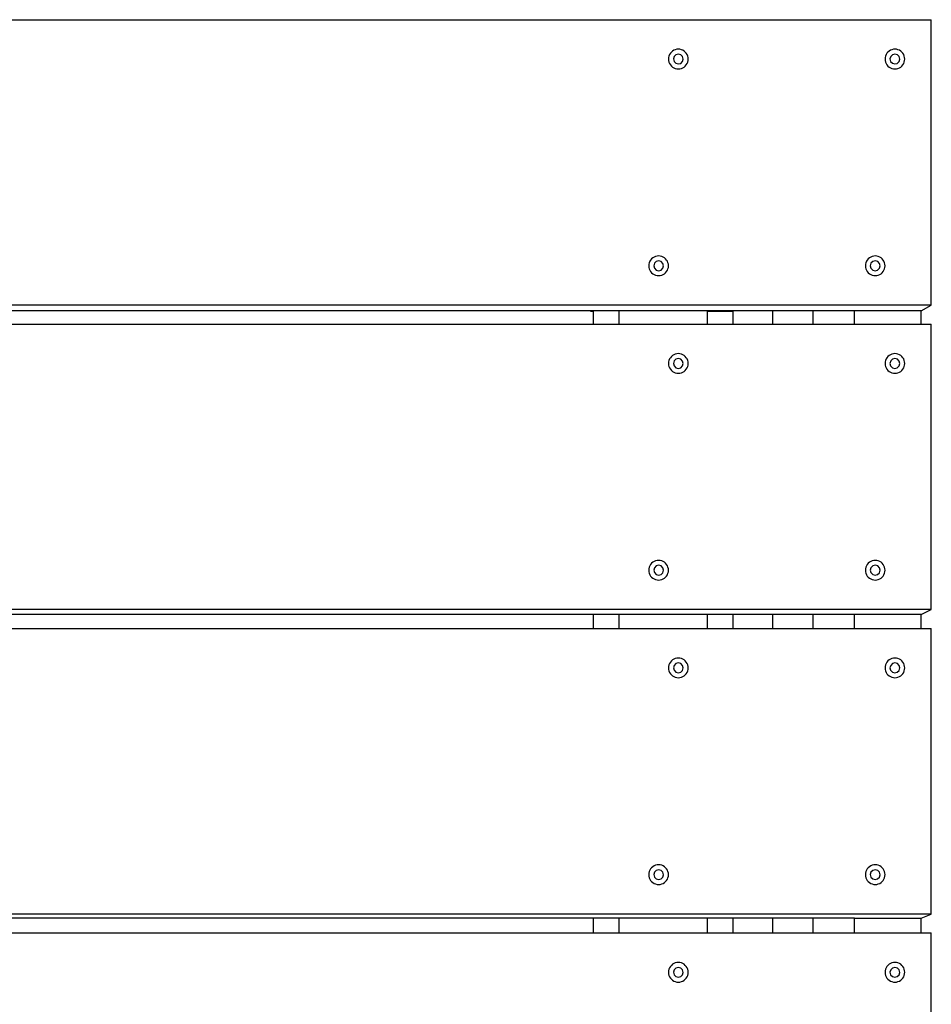
# Model space of a CAD drawing. Units: millimetres. Extents: x -1709 to 3999, y -2559 to 3149.
# Drawn here: x 1820 to 2367, y 896 to 1487 of the extents above; entities that cross this region are included whole.
import ezdxf

# ---------------------------------------------------------------- set-up
doc = ezdxf.new("R2010")
doc.units = ezdxf.units.MM

msp = doc.modelspace()

# ---------------------------------------------------------------- linework, layer by layer
for p, q in [((3.66, 1486.9), (2366.51, 1486.9)), ((2366.51, 1315.6), (2366.51, 1486.9)), ((2209.45, 1465.97), (2209.1, 1465.11)), ((2209.94, 1466.76), (2209.45, 1465.97)), ((2210.54, 1467.46), (2209.94, 1466.76)), ((2211.24, 1468.06), (2210.54, 1467.46)), ((2212.03, 1468.55), (2211.24, 1468.06)), ((2212.89, 1468.9), (2212.03, 1468.55)), ((2213.26, 1465.86), (2212.17, 1464.79)), ((2213.79, 1469.12), (2212.89, 1468.9)), ((2214.74, 1466.24), (2213.26, 1465.86)), ((2214.71, 1469.19), (2213.79, 1469.12)), ((2215.64, 1469.12), (2214.71, 1469.19)), ((2216.22, 1465.83), (2214.74, 1466.24)), ((2216.54, 1468.9), (2215.64, 1469.12)), ((2217.29, 1464.74), (2216.22, 1465.83)), ((2217.4, 1468.55), (2216.54, 1468.9)), ((2218.19, 1468.06), (2217.4, 1468.55)), ((2218.89, 1467.46), (2218.19, 1468.06)), ((2219.49, 1466.76), (2218.89, 1467.46)), ((2219.98, 1465.97), (2219.49, 1466.76)), ((2220.33, 1465.11), (2219.98, 1465.97)), ((2339.41, 1465.97), (2339.05, 1465.11)), ((2339.89, 1466.76), (2339.41, 1465.97)), ((2340.5, 1467.46), (2339.89, 1466.76)), ((2341.2, 1468.06), (2340.5, 1467.46)), ((2341.99, 1468.55), (2341.2, 1468.06)), ((2342.85, 1468.9), (2341.99, 1468.55)), ((2343.22, 1465.86), (2342.13, 1464.79)), ((2343.75, 1469.12), (2342.85, 1468.9)), ((2344.7, 1466.24), (2343.22, 1465.86)), ((2344.67, 1469.19), (2343.75, 1469.12)), ((2345.6, 1469.12), (2344.67, 1469.19)), ((2346.17, 1465.83), (2344.7, 1466.24)), ((2346.5, 1468.9), (2345.6, 1469.12)), ((2347.24, 1464.74), (2346.17, 1465.83)), ((2347.35, 1468.55), (2346.5, 1468.9)), ((2348.14, 1468.06), (2347.35, 1468.55)), ((2348.85, 1467.46), (2348.14, 1468.06)), ((2349.45, 1466.76), (2348.85, 1467.46)), ((2349.94, 1465.97), (2349.45, 1466.76)), ((2350.29, 1465.11), (2349.94, 1465.97)), ((2208.88, 1464.21), (2208.81, 1463.29)), ((2208.81, 1463.29), (2208.88, 1462.36)), ((2209.1, 1465.11), (2208.88, 1464.21)), ((2208.88, 1462.36), (2209.1, 1461.46)), ((2209.1, 1461.46), (2209.45, 1460.6)), ((2209.45, 1460.6), (2209.94, 1459.81)), ((2209.94, 1459.81), (2210.54, 1459.11)), ((2212.17, 1464.79), (2211.76, 1463.32)), ((2211.76, 1463.32), (2212.14, 1461.83)), ((2212.14, 1461.83), (2213.21, 1460.74)), ((2213.21, 1460.74), (2214.69, 1460.33)), ((2214.69, 1460.33), (2216.16, 1460.71)), ((2216.16, 1460.71), (2217.24, 1461.77)), ((2217.24, 1461.77), (2217.67, 1463.26)), ((2217.67, 1463.26), (2217.29, 1464.74)), ((2218.89, 1459.11), (2219.49, 1459.81)), ((2219.49, 1459.81), (2219.98, 1460.6)), ((2219.98, 1460.6), (2220.33, 1461.46)), ((2220.55, 1464.21), (2220.33, 1465.11)), ((2220.33, 1461.46), (2220.55, 1462.36)), ((2220.62, 1463.29), (2220.55, 1464.21)), ((2220.55, 1462.36), (2220.62, 1463.29)), ((2338.84, 1464.21), (2338.77, 1463.29)), ((2338.77, 1463.29), (2338.84, 1462.36)), ((2339.05, 1465.11), (2338.84, 1464.21)), ((2338.84, 1462.36), (2339.05, 1461.46)), ((2339.05, 1461.46), (2339.41, 1460.6)), ((2339.41, 1460.6), (2339.89, 1459.81)), ((2339.89, 1459.81), (2340.5, 1459.11)), ((2342.13, 1464.79), (2341.72, 1463.32)), ((2341.72, 1463.32), (2342.1, 1461.83)), ((2342.1, 1461.83), (2343.17, 1460.74)), ((2343.17, 1460.74), (2344.64, 1460.33)), ((2344.64, 1460.33), (2346.12, 1460.71)), ((2346.12, 1460.71), (2347.22, 1461.78)), ((2347.22, 1461.78), (2347.63, 1463.26)), ((2347.63, 1463.26), (2347.24, 1464.74)), ((2348.85, 1459.11), (2349.45, 1459.81)), ((2349.45, 1459.81), (2349.94, 1460.6)), ((2349.94, 1460.6), (2350.29, 1461.46)), ((2350.51, 1464.21), (2350.29, 1465.11)), ((2350.29, 1461.46), (2350.51, 1462.36)), ((2350.58, 1463.29), (2350.51, 1464.21)), ((2350.51, 1462.36), (2350.58, 1463.29)), ((2210.54, 1459.11), (2211.24, 1458.51)), ((2211.24, 1458.51), (2212.03, 1458.02)), ((2212.03, 1458.02), (2212.89, 1457.67)), ((2212.89, 1457.67), (2213.79, 1457.45)), ((2213.79, 1457.45), (2214.71, 1457.38)), ((2214.71, 1457.38), (2215.64, 1457.45)), ((2215.64, 1457.45), (2216.54, 1457.67)), ((2216.54, 1457.67), (2217.4, 1458.02)), ((2217.4, 1458.02), (2218.19, 1458.51)), ((2218.19, 1458.51), (2218.89, 1459.11)), ((2340.5, 1459.11), (2341.2, 1458.51)), ((2341.2, 1458.51), (2341.99, 1458.02)), ((2341.99, 1458.02), (2342.85, 1457.67)), ((2342.85, 1457.67), (2343.75, 1457.45)), ((2343.75, 1457.45), (2344.67, 1457.38)), ((2344.67, 1457.38), (2345.6, 1457.45)), ((2345.6, 1457.45), (2346.5, 1457.67)), ((2346.5, 1457.67), (2347.35, 1458.02)), ((2347.35, 1458.02), (2348.14, 1458.51)), ((2348.14, 1458.51), (2348.85, 1459.11)), ((2197.28, 1341.06), (2197.07, 1340.16)), ((2197.64, 1341.92), (2197.28, 1341.06)), ((2198.12, 1342.71), (2197.64, 1341.92)), ((2198.72, 1343.41), (2198.12, 1342.71)), ((2199.43, 1344.01), (2198.72, 1343.41)), ((2200.22, 1344.5), (2199.43, 1344.01)), ((2201.07, 1344.85), (2200.22, 1344.5)), ((2201.45, 1341.81), (2200.36, 1340.74)), ((2201.98, 1345.07), (2201.07, 1344.85)), ((2202.93, 1342.19), (2201.45, 1341.81)), ((2202.9, 1345.14), (2201.98, 1345.07)), ((2203.82, 1345.07), (2202.9, 1345.14)), ((2204.4, 1341.78), (2202.93, 1342.19)), ((2204.73, 1344.85), (2203.82, 1345.07)), ((2205.47, 1340.69), (2204.4, 1341.78)), ((2205.58, 1344.5), (2204.73, 1344.85)), ((2206.37, 1344.01), (2205.58, 1344.5)), ((2207.08, 1343.41), (2206.37, 1344.01)), ((2207.68, 1342.71), (2207.08, 1343.41)), ((2208.16, 1341.92), (2207.68, 1342.71)), ((2208.52, 1341.06), (2208.16, 1341.92)), ((2208.73, 1340.16), (2208.52, 1341.06)), ((2327.24, 1341.06), (2327.02, 1340.16)), ((2327.59, 1341.92), (2327.24, 1341.06)), ((2328.08, 1342.71), (2327.59, 1341.92)), ((2328.68, 1343.41), (2328.08, 1342.71)), ((2329.39, 1344.01), (2328.68, 1343.41)), ((2330.18, 1344.5), (2329.39, 1344.01)), ((2331.03, 1344.85), (2330.18, 1344.5)), ((2331.41, 1341.81), (2330.31, 1340.74)), ((2331.93, 1345.07), (2331.03, 1344.85)), ((2332.89, 1342.19), (2331.41, 1341.81)), ((2332.86, 1345.14), (2331.93, 1345.07)), ((2333.78, 1345.07), (2332.86, 1345.14)), ((2334.36, 1341.78), (2332.89, 1342.19)), ((2334.68, 1344.85), (2333.78, 1345.07)), ((2335.43, 1340.69), (2334.36, 1341.78)), ((2335.54, 1344.5), (2334.68, 1344.85)), ((2336.33, 1344.01), (2335.54, 1344.5)), ((2337.03, 1343.41), (2336.33, 1344.01)), ((2337.64, 1342.71), (2337.03, 1343.41)), ((2338.12, 1341.92), (2337.64, 1342.71)), ((2338.48, 1341.06), (2338.12, 1341.92)), ((2338.69, 1340.16), (2338.48, 1341.06)), ((2197.07, 1340.16), (2196.99, 1339.24)), ((2196.99, 1339.24), (2197.07, 1338.31)), ((2197.07, 1338.31), (2197.28, 1337.41)), ((2197.28, 1337.41), (2197.64, 1336.55)), ((2197.64, 1336.55), (2198.12, 1335.76)), ((2198.12, 1335.76), (2198.72, 1335.06)), ((2200.36, 1340.74), (2199.95, 1339.26)), ((2199.95, 1339.26), (2200.33, 1337.78)), ((2200.33, 1337.78), (2201.4, 1336.69)), ((2201.4, 1336.69), (2202.87, 1336.28)), ((2202.87, 1336.28), (2204.35, 1336.66)), ((2204.35, 1336.66), (2205.44, 1337.73)), ((2205.44, 1337.73), (2205.85, 1339.21)), ((2205.85, 1339.21), (2205.47, 1340.69)), ((2207.08, 1335.06), (2207.68, 1335.76)), ((2207.68, 1335.76), (2208.16, 1336.55)), ((2208.16, 1336.55), (2208.52, 1337.41)), ((2208.52, 1337.41), (2208.73, 1338.31)), ((2208.81, 1339.24), (2208.71, 1339.23)), ((2208.81, 1339.24), (2208.73, 1340.16)), ((2208.73, 1338.31), (2208.81, 1339.24)), ((2327.02, 1340.16), (2326.95, 1339.24)), ((2326.95, 1339.24), (2327.02, 1338.31)), ((2327.02, 1338.31), (2327.24, 1337.41)), ((2327.24, 1337.41), (2327.59, 1336.55)), ((2327.59, 1336.55), (2328.08, 1335.76)), ((2328.08, 1335.76), (2328.68, 1335.06)), ((2330.31, 1340.74), (2329.9, 1339.26)), ((2329.9, 1339.26), (2330.29, 1337.78)), ((2330.29, 1337.78), (2331.36, 1336.69)), ((2331.36, 1336.69), (2332.83, 1336.28)), ((2332.83, 1336.28), (2334.31, 1336.66)), ((2334.31, 1336.66), (2335.4, 1337.73)), ((2335.4, 1337.73), (2335.81, 1339.21)), ((2335.81, 1339.21), (2335.43, 1340.69)), ((2337.03, 1335.06), (2337.64, 1335.76)), ((2337.64, 1335.76), (2338.12, 1336.55)), ((2338.12, 1336.55), (2338.48, 1337.41)), ((2338.48, 1337.41), (2338.69, 1338.31)), ((2338.77, 1339.24), (2338.69, 1340.16)), ((2338.69, 1338.31), (2338.77, 1339.24)), ((2198.72, 1335.06), (2199.43, 1334.46)), ((2199.43, 1334.46), (2200.22, 1333.97)), ((2200.22, 1333.97), (2201.07, 1333.62)), ((2201.07, 1333.62), (2201.98, 1333.4)), ((2201.98, 1333.4), (2202.9, 1333.33)), ((2202.9, 1333.33), (2203.82, 1333.4)), ((2203.82, 1333.4), (2204.73, 1333.62)), ((2204.73, 1333.62), (2205.58, 1333.97)), ((2205.58, 1333.97), (2206.37, 1334.46)), ((2206.37, 1334.46), (2207.08, 1335.06)), ((2328.68, 1335.06), (2329.39, 1334.46)), ((2329.39, 1334.46), (2330.18, 1333.97)), ((2330.18, 1333.97), (2331.03, 1333.62)), ((2331.03, 1333.62), (2331.93, 1333.4)), ((2331.93, 1333.4), (2332.86, 1333.33)), ((2332.86, 1333.33), (2333.78, 1333.4)), ((2333.78, 1333.4), (2334.68, 1333.62)), ((2334.68, 1333.62), (2335.54, 1333.97)), ((2335.54, 1333.97), (2336.33, 1334.46)), ((2336.33, 1334.46), (2337.03, 1335.06)), ((2366.51, 1315.6), (3.66, 1315.6)), ((2162.05, 1312.27), (1644.03, 1312.27)), ((2162.05, 1312.27), (2162.05, 1311.96)), ((2162.05, 1311.96), (2162.55, 1312.27)), ((2162.55, 1312.27), (2162.05, 1312.27)), ((2162.05, 1311.96), (2163.74, 1311.96)), ((2163.74, 1312.27), (2162.55, 1312.27)), ((2163.74, 1311.96), (2163.74, 1312.27)), ((2179.04, 1312.27), (2163.74, 1312.27)), ((2163.74, 1304.25), (2163.74, 1311.96)), ((2179.04, 1312.27), (2179.04, 1304.25)), ((2232.07, 1312.27), (2179.04, 1312.27)), ((2232.07, 1312.27), (2232.07, 1311.96)), ((2247.66, 1312.27), (2232.07, 1312.27)), ((2232.07, 1311.96), (2247.66, 1311.96)), ((2232.07, 1311.96), (2232.07, 1304.25)), ((2248.18, 1312.27), (2247.66, 1311.96)), ((2247.66, 1311.96), (2247.66, 1312.27)), ((2248.18, 1312.27), (2247.66, 1312.27)), ((2247.66, 1304.25), (2247.66, 1311.96)), ((2271.41, 1312.27), (2248.18, 1312.27)), ((2271.41, 1304.25), (2271.41, 1312.27)), ((2295.67, 1312.27), (2271.41, 1312.27)), ((2295.67, 1304.25), (2295.67, 1312.27)), ((2320.45, 1312.27), (2295.67, 1312.27)), ((2320.45, 1304.25), (2320.45, 1312.27)), ((2360.52, 1312.27), (2320.45, 1312.27)), ((2360.52, 1312.27), (2366.51, 1315.6)), ((2360.52, 1304.25), (2360.52, 1312.27)), ((1644.03, 1304.25), (2163.74, 1304.25)), ((2163.74, 1304.25), (2179.04, 1304.25)), ((2179.04, 1304.25), (2232.07, 1304.25)), ((2232.07, 1304.25), (2247.66, 1304.25)), ((2247.66, 1304.25), (2271.41, 1304.25)), ((2271.41, 1304.25), (2295.67, 1304.25)), ((2295.67, 1304.25), (2320.45, 1304.25)), ((2320.45, 1304.25), (2360.52, 1304.25)), ((2360.52, 1304.25), (2366.51, 1304.25)), ((2366.51, 1132.95), (2366.51, 1304.25)), ((2209.1, 1282.46), (2208.88, 1281.56)), ((2209.45, 1283.32), (2209.1, 1282.46)), ((2209.94, 1284.11), (2209.45, 1283.32)), ((2210.54, 1284.81), (2209.94, 1284.11)), ((2211.24, 1285.42), (2210.54, 1284.81)), ((2212.03, 1285.9), (2211.24, 1285.42)), ((2212.17, 1282.14), (2211.76, 1280.67)), ((2212.89, 1286.25), (2212.03, 1285.9)), ((2213.26, 1283.21), (2212.17, 1282.14)), ((2213.79, 1286.47), (2212.89, 1286.25)), ((2214.74, 1283.59), (2213.26, 1283.21)), ((2214.71, 1286.54), (2213.79, 1286.47)), ((2215.64, 1286.47), (2214.71, 1286.54)), ((2216.22, 1283.18), (2214.74, 1283.59)), ((2216.54, 1286.25), (2215.64, 1286.47)), ((2217.29, 1282.09), (2216.22, 1283.18)), ((2217.4, 1285.9), (2216.54, 1286.25)), ((2217.67, 1280.61), (2217.29, 1282.09)), ((2218.19, 1285.42), (2217.4, 1285.9)), ((2218.89, 1284.81), (2218.19, 1285.42)), ((2219.49, 1284.11), (2218.89, 1284.81)), ((2219.98, 1283.32), (2219.49, 1284.11)), ((2220.33, 1282.46), (2219.98, 1283.32)), ((2220.55, 1281.56), (2220.33, 1282.46)), ((2339.05, 1282.46), (2338.84, 1281.56)), ((2339.41, 1283.32), (2339.05, 1282.46)), ((2339.89, 1284.11), (2339.41, 1283.32)), ((2340.5, 1284.81), (2339.89, 1284.11)), ((2341.2, 1285.42), (2340.5, 1284.81)), ((2341.99, 1285.9), (2341.2, 1285.42)), ((2342.13, 1282.14), (2341.72, 1280.67)), ((2342.85, 1286.25), (2341.99, 1285.9)), ((2343.22, 1283.21), (2342.13, 1282.14)), ((2343.75, 1286.47), (2342.85, 1286.25)), ((2344.7, 1283.59), (2343.22, 1283.21)), ((2344.67, 1286.54), (2343.75, 1286.47)), ((2345.6, 1286.47), (2344.67, 1286.54)), ((2346.17, 1283.18), (2344.7, 1283.59)), ((2346.5, 1286.25), (2345.6, 1286.47)), ((2347.24, 1282.09), (2346.17, 1283.18)), ((2347.35, 1285.9), (2346.5, 1286.25)), ((2347.63, 1280.61), (2347.24, 1282.09)), ((2348.14, 1285.42), (2347.35, 1285.9)), ((2348.85, 1284.81), (2348.14, 1285.42)), ((2349.45, 1284.11), (2348.85, 1284.81)), ((2349.94, 1283.32), (2349.45, 1284.11)), ((2350.29, 1282.46), (2349.94, 1283.32)), ((2350.51, 1281.56), (2350.29, 1282.46)), ((2208.88, 1281.56), (2208.81, 1280.64)), ((2208.81, 1280.64), (2208.88, 1279.71)), ((2208.88, 1279.71), (2209.1, 1278.81)), ((2209.1, 1278.81), (2209.45, 1277.95)), ((2209.45, 1277.95), (2209.94, 1277.16)), ((2209.94, 1277.16), (2210.54, 1276.46)), ((2210.54, 1276.46), (2211.24, 1275.86)), ((2211.76, 1280.67), (2212.14, 1279.18)), ((2212.14, 1279.18), (2213.21, 1278.09)), ((2213.21, 1278.09), (2214.69, 1277.68)), ((2214.69, 1277.68), (2216.17, 1278.06)), ((2216.17, 1278.06), (2217.26, 1279.13)), ((2217.26, 1279.13), (2217.67, 1280.61)), ((2218.19, 1275.86), (2218.89, 1276.46)), ((2218.89, 1276.46), (2219.49, 1277.16)), ((2219.49, 1277.16), (2219.98, 1277.95)), ((2219.98, 1277.95), (2220.33, 1278.81)), ((2220.33, 1278.81), (2220.55, 1279.71)), ((2220.62, 1280.64), (2220.55, 1281.56)), ((2220.55, 1279.71), (2220.62, 1280.64)), ((2338.84, 1281.56), (2338.77, 1280.64)), ((2338.77, 1280.64), (2338.84, 1279.71)), ((2338.84, 1279.71), (2339.05, 1278.81)), ((2339.05, 1278.81), (2339.41, 1277.95)), ((2339.41, 1277.95), (2339.89, 1277.16)), ((2339.89, 1277.16), (2340.5, 1276.46)), ((2340.5, 1276.46), (2341.2, 1275.86)), ((2341.72, 1280.67), (2342.1, 1279.18)), ((2342.1, 1279.18), (2343.17, 1278.09)), ((2343.17, 1278.09), (2344.64, 1277.68)), ((2344.64, 1277.68), (2346.12, 1278.06)), ((2346.12, 1278.06), (2347.22, 1279.13)), ((2347.22, 1279.13), (2347.63, 1280.61)), ((2348.14, 1275.86), (2348.85, 1276.46)), ((2348.85, 1276.46), (2349.45, 1277.16)), ((2349.45, 1277.16), (2349.94, 1277.95)), ((2349.94, 1277.95), (2350.29, 1278.81)), ((2350.29, 1278.81), (2350.51, 1279.71)), ((2350.58, 1280.64), (2350.51, 1281.56)), ((2350.51, 1279.71), (2350.58, 1280.64)), ((2211.24, 1275.86), (2212.03, 1275.37)), ((2212.03, 1275.37), (2212.89, 1275.02)), ((2212.89, 1275.02), (2213.79, 1274.8)), ((2213.79, 1274.8), (2214.71, 1274.73)), ((2214.71, 1274.73), (2215.64, 1274.8)), ((2215.64, 1274.8), (2216.54, 1275.02)), ((2216.54, 1275.02), (2217.4, 1275.37)), ((2217.4, 1275.37), (2218.19, 1275.86)), ((2341.2, 1275.86), (2341.99, 1275.37)), ((2341.99, 1275.37), (2342.85, 1275.02)), ((2342.85, 1275.02), (2343.75, 1274.8)), ((2343.75, 1274.8), (2344.67, 1274.73)), ((2344.67, 1274.73), (2345.6, 1274.8)), ((2345.6, 1274.8), (2346.5, 1275.02)), ((2346.5, 1275.02), (2347.35, 1275.37)), ((2347.35, 1275.37), (2348.14, 1275.86)), ((2197.28, 1158.41), (2197.07, 1157.51)), ((2197.64, 1159.27), (2197.28, 1158.41)), ((2198.12, 1160.06), (2197.64, 1159.27)), ((2198.72, 1160.76), (2198.12, 1160.06)), ((2199.43, 1161.36), (2198.72, 1160.76)), ((2200.22, 1161.85), (2199.43, 1161.36)), ((2200.36, 1158.09), (2199.95, 1156.61)), ((2201.07, 1162.2), (2200.22, 1161.85)), ((2201.45, 1159.16), (2200.36, 1158.09)), ((2201.98, 1162.42), (2201.07, 1162.2)), ((2202.93, 1159.54), (2201.45, 1159.16)), ((2202.9, 1162.49), (2201.98, 1162.42)), ((2203.82, 1162.42), (2202.9, 1162.49)), ((2204.4, 1159.13), (2202.93, 1159.54)), ((2204.73, 1162.2), (2203.82, 1162.42)), ((2205.47, 1158.04), (2204.4, 1159.13)), ((2205.58, 1161.85), (2204.73, 1162.2)), ((2205.85, 1156.56), (2205.47, 1158.04)), ((2206.37, 1161.36), (2205.58, 1161.85)), ((2207.08, 1160.76), (2206.37, 1161.36)), ((2207.68, 1160.06), (2207.08, 1160.76)), ((2208.16, 1159.27), (2207.68, 1160.06)), ((2208.52, 1158.41), (2208.16, 1159.27)), ((2208.73, 1157.51), (2208.52, 1158.41)), ((2327.24, 1158.41), (2327.02, 1157.51)), ((2327.59, 1159.27), (2327.24, 1158.41)), ((2328.08, 1160.06), (2327.59, 1159.27)), ((2328.68, 1160.76), (2328.08, 1160.06)), ((2329.39, 1161.36), (2328.68, 1160.76)), ((2330.18, 1161.85), (2329.39, 1161.36)), ((2330.31, 1158.09), (2329.9, 1156.61)), ((2331.03, 1162.2), (2330.18, 1161.85)), ((2331.41, 1159.16), (2330.31, 1158.09)), ((2331.93, 1162.42), (2331.03, 1162.2)), ((2332.89, 1159.54), (2331.41, 1159.16)), ((2332.86, 1162.49), (2331.93, 1162.42)), ((2333.78, 1162.42), (2332.86, 1162.49)), ((2334.36, 1159.13), (2332.89, 1159.54)), ((2334.68, 1162.2), (2333.78, 1162.42)), ((2335.43, 1158.04), (2334.36, 1159.13)), ((2335.54, 1161.85), (2334.68, 1162.2)), ((2335.81, 1156.56), (2335.43, 1158.04)), ((2336.33, 1161.36), (2335.54, 1161.85)), ((2337.03, 1160.76), (2336.33, 1161.36)), ((2337.64, 1160.06), (2337.03, 1160.76)), ((2338.12, 1159.27), (2337.64, 1160.06)), ((2338.48, 1158.41), (2338.12, 1159.27)), ((2338.69, 1157.51), (2338.48, 1158.41)), ((2197.07, 1157.51), (2196.99, 1156.59)), ((2196.99, 1156.59), (2197.07, 1155.66)), ((2197.07, 1155.66), (2197.28, 1154.76)), ((2197.28, 1154.76), (2197.64, 1153.9)), ((2197.64, 1153.9), (2198.12, 1153.11)), ((2198.12, 1153.11), (2198.72, 1152.41)), ((2198.72, 1152.41), (2199.43, 1151.81)), ((2199.95, 1156.61), (2200.33, 1155.13)), ((2200.33, 1155.13), (2201.4, 1154.04)), ((2201.4, 1154.04), (2202.87, 1153.63)), ((2202.87, 1153.63), (2204.35, 1154.01)), ((2204.35, 1154.01), (2205.44, 1155.08)), ((2205.44, 1155.08), (2205.85, 1156.56)), ((2206.37, 1151.81), (2207.08, 1152.41)), ((2207.08, 1152.41), (2207.68, 1153.11)), ((2207.68, 1153.11), (2208.16, 1153.9)), ((2208.16, 1153.9), (2208.52, 1154.76)), ((2208.52, 1154.76), (2208.73, 1155.66)), ((2208.81, 1156.59), (2208.73, 1157.51)), ((2208.73, 1155.66), (2208.81, 1156.59)), ((2327.02, 1157.51), (2326.95, 1156.59)), ((2326.95, 1156.59), (2327.02, 1155.66)), ((2327.02, 1155.66), (2327.24, 1154.76)), ((2327.24, 1154.76), (2327.59, 1153.9)), ((2327.59, 1153.9), (2328.08, 1153.11)), ((2328.08, 1153.11), (2328.68, 1152.41)), ((2328.68, 1152.41), (2329.39, 1151.81)), ((2329.9, 1156.61), (2330.29, 1155.13)), ((2330.29, 1155.13), (2331.36, 1154.04)), ((2331.36, 1154.04), (2332.83, 1153.63)), ((2332.83, 1153.63), (2334.31, 1154.01)), ((2334.31, 1154.01), (2335.4, 1155.08)), ((2335.4, 1155.08), (2335.81, 1156.56)), ((2336.33, 1151.81), (2337.03, 1152.41)), ((2337.03, 1152.41), (2337.64, 1153.11)), ((2337.64, 1153.11), (2338.12, 1153.9)), ((2338.12, 1153.9), (2338.48, 1154.76)), ((2338.48, 1154.76), (2338.69, 1155.66)), ((2338.77, 1156.59), (2338.69, 1157.51)), ((2338.69, 1155.66), (2338.77, 1156.59)), ((2199.43, 1151.81), (2200.22, 1151.32)), ((2200.22, 1151.32), (2201.07, 1150.97)), ((2201.07, 1150.97), (2201.98, 1150.75)), ((2201.98, 1150.75), (2202.9, 1150.68)), ((2202.9, 1150.68), (2203.82, 1150.75)), ((2203.82, 1150.75), (2204.73, 1150.97)), ((2204.73, 1150.97), (2205.58, 1151.32)), ((2205.58, 1151.32), (2206.37, 1151.81)), ((2329.39, 1151.81), (2330.18, 1151.32)), ((2330.18, 1151.32), (2331.03, 1150.97)), ((2331.03, 1150.97), (2331.93, 1150.75)), ((2331.93, 1150.75), (2332.86, 1150.68)), ((2332.86, 1150.68), (2333.78, 1150.75)), ((2333.78, 1150.75), (2334.68, 1150.97)), ((2334.68, 1150.97), (2335.54, 1151.32)), ((2335.54, 1151.32), (2336.33, 1151.81)), ((2366.51, 1132.95), (3.66, 1132.95)), ((2163.74, 1130.08), (1644.03, 1130.08)), ((2163.74, 1121.61), (2163.74, 1130.08)), ((2179.04, 1130.08), (2163.74, 1130.08)), ((2179.04, 1130.08), (2179.04, 1121.61)), ((2232.07, 1130.08), (2179.04, 1130.08)), ((2232.07, 1130.08), (2232.07, 1121.61)), ((2247.66, 1130.08), (2232.07, 1130.08)), ((2247.66, 1121.61), (2247.66, 1130.08)), ((2271.41, 1130.08), (2247.66, 1130.08)), ((2271.41, 1121.61), (2271.41, 1130.08)), ((2295.67, 1130.08), (2271.41, 1130.08)), ((2295.67, 1121.61), (2295.67, 1130.08)), ((2320.45, 1130.08), (2295.67, 1130.08)), ((2320.45, 1121.61), (2320.45, 1130.08)), ((2360.52, 1130.08), (2320.45, 1130.08)), ((2360.52, 1130.08), (2366.51, 1132.95)), ((2360.52, 1121.61), (2360.52, 1130.08)), ((1644.03, 1121.61), (2163.74, 1121.61)), ((2163.74, 1121.61), (2179.04, 1121.61)), ((2179.04, 1121.61), (2232.07, 1121.61)), ((2232.07, 1121.61), (2247.66, 1121.61)), ((2247.66, 1121.61), (2271.41, 1121.61)), ((2271.41, 1121.61), (2295.67, 1121.61)), ((2295.67, 1121.61), (2320.45, 1121.61)), ((2320.45, 1121.61), (2360.52, 1121.61)), ((2360.52, 1121.61), (2366.51, 1121.61)), ((2366.51, 950.3), (2366.51, 1121.61)), ((2208.88, 1098.91), (2208.81, 1097.99)), ((2209.1, 1099.81), (2208.88, 1098.91)), ((2209.45, 1100.67), (2209.1, 1099.81)), ((2209.94, 1101.46), (2209.45, 1100.67)), ((2210.54, 1102.16), (2209.94, 1101.46)), ((2211.24, 1102.77), (2210.54, 1102.16)), ((2212.03, 1103.25), (2211.24, 1102.77)), ((2212.17, 1099.49), (2211.76, 1098.02)), ((2212.89, 1103.6), (2212.03, 1103.25)), ((2213.26, 1100.56), (2212.17, 1099.49)), ((2213.79, 1103.82), (2212.89, 1103.6)), ((2214.74, 1100.94), (2213.26, 1100.56)), ((2214.71, 1103.89), (2213.79, 1103.82)), ((2215.64, 1103.82), (2214.71, 1103.89)), ((2216.22, 1100.53), (2214.74, 1100.94)), ((2216.54, 1103.6), (2215.64, 1103.82)), ((2217.29, 1099.44), (2216.22, 1100.53)), ((2217.4, 1103.25), (2216.54, 1103.6)), ((2217.67, 1097.96), (2217.29, 1099.44)), ((2218.19, 1102.77), (2217.4, 1103.25)), ((2218.89, 1102.16), (2218.19, 1102.77)), ((2219.49, 1101.46), (2218.89, 1102.16)), ((2219.98, 1100.67), (2219.49, 1101.46)), ((2220.33, 1099.81), (2219.98, 1100.67)), ((2220.55, 1098.91), (2220.33, 1099.81)), ((2220.62, 1097.99), (2220.55, 1098.91)), ((2338.84, 1098.91), (2338.77, 1097.99)), ((2339.05, 1099.81), (2338.84, 1098.91)), ((2339.41, 1100.67), (2339.05, 1099.81)), ((2339.89, 1101.46), (2339.41, 1100.67)), ((2340.5, 1102.16), (2339.89, 1101.46)), ((2341.2, 1102.77), (2340.5, 1102.16)), ((2341.99, 1103.25), (2341.2, 1102.77)), ((2342.13, 1099.49), (2341.72, 1098.02)), ((2342.85, 1103.6), (2341.99, 1103.25)), ((2343.22, 1100.56), (2342.13, 1099.49)), ((2343.75, 1103.82), (2342.85, 1103.6)), ((2344.7, 1100.94), (2343.22, 1100.56)), ((2344.67, 1103.89), (2343.75, 1103.82)), ((2345.6, 1103.82), (2344.67, 1103.89)), ((2346.17, 1100.53), (2344.7, 1100.94)), ((2346.5, 1103.6), (2345.6, 1103.82)), ((2347.24, 1099.44), (2346.17, 1100.53)), ((2347.35, 1103.25), (2346.5, 1103.6)), ((2347.63, 1097.96), (2347.24, 1099.44)), ((2348.14, 1102.77), (2347.35, 1103.25)), ((2348.85, 1102.16), (2348.14, 1102.77)), ((2349.45, 1101.46), (2348.85, 1102.16)), ((2349.94, 1100.67), (2349.45, 1101.46)), ((2350.29, 1099.81), (2349.94, 1100.67)), ((2350.51, 1098.91), (2350.29, 1099.81)), ((2350.58, 1097.99), (2350.51, 1098.91)), ((2208.81, 1097.99), (2208.88, 1097.06)), ((2208.88, 1097.06), (2209.1, 1096.16)), ((2209.1, 1096.16), (2209.45, 1095.3)), ((2209.45, 1095.3), (2209.94, 1094.51)), ((2209.94, 1094.51), (2210.54, 1093.81)), ((2210.54, 1093.81), (2211.24, 1093.21)), ((2211.24, 1093.21), (2212.03, 1092.72)), ((2211.76, 1098.02), (2212.14, 1096.53)), ((2212.14, 1096.53), (2213.21, 1095.44)), ((2213.21, 1095.44), (2214.69, 1095.03)), ((2214.69, 1095.03), (2216.17, 1095.41)), ((2216.17, 1095.41), (2217.26, 1096.48)), ((2217.26, 1096.48), (2217.67, 1097.96)), ((2217.4, 1092.72), (2218.19, 1093.21)), ((2218.19, 1093.21), (2218.89, 1093.81)), ((2218.89, 1093.81), (2219.49, 1094.51)), ((2219.49, 1094.51), (2219.98, 1095.3)), ((2219.98, 1095.3), (2220.33, 1096.16)), ((2220.33, 1096.16), (2220.55, 1097.06)), ((2220.55, 1097.06), (2220.62, 1097.99)), ((2338.77, 1097.99), (2338.84, 1097.06)), ((2338.84, 1097.06), (2339.05, 1096.16)), ((2339.05, 1096.16), (2339.41, 1095.3)), ((2339.41, 1095.3), (2339.89, 1094.51)), ((2339.89, 1094.51), (2340.5, 1093.81)), ((2340.5, 1093.81), (2341.2, 1093.21)), ((2341.2, 1093.21), (2341.99, 1092.72)), ((2341.72, 1098.02), (2342.1, 1096.53)), ((2342.1, 1096.53), (2343.17, 1095.44)), ((2343.17, 1095.44), (2344.64, 1095.03)), ((2344.64, 1095.03), (2346.12, 1095.41)), ((2346.12, 1095.41), (2347.22, 1096.48)), ((2347.22, 1096.48), (2347.63, 1097.96)), ((2347.35, 1092.72), (2348.14, 1093.21)), ((2348.14, 1093.21), (2348.85, 1093.81)), ((2348.85, 1093.81), (2349.45, 1094.51)), ((2349.45, 1094.51), (2349.94, 1095.3)), ((2349.94, 1095.3), (2350.29, 1096.16)), ((2350.29, 1096.16), (2350.51, 1097.06)), ((2350.51, 1097.06), (2350.58, 1097.99)), ((2212.03, 1092.72), (2212.89, 1092.37)), ((2212.89, 1092.37), (2213.79, 1092.15)), ((2213.79, 1092.15), (2214.71, 1092.08)), ((2214.71, 1092.08), (2215.64, 1092.15)), ((2215.64, 1092.15), (2216.54, 1092.37)), ((2216.54, 1092.37), (2217.4, 1092.72)), ((2341.99, 1092.72), (2342.85, 1092.37)), ((2342.85, 1092.37), (2343.75, 1092.15)), ((2343.75, 1092.15), (2344.67, 1092.08)), ((2344.67, 1092.08), (2345.6, 1092.15)), ((2345.6, 1092.15), (2346.5, 1092.37)), ((2346.5, 1092.37), (2347.35, 1092.72)), ((2197.07, 974.86), (2196.99, 973.94)), ((2197.28, 975.76), (2197.07, 974.86)), ((2197.64, 976.62), (2197.28, 975.76)), ((2198.12, 977.41), (2197.64, 976.62)), ((2198.72, 978.11), (2198.12, 977.41)), ((2199.43, 978.71), (2198.72, 978.11)), ((2200.22, 979.2), (2199.43, 978.71)), ((2200.36, 975.44), (2199.95, 973.97)), ((2201.07, 979.55), (2200.22, 979.2)), ((2201.45, 976.51), (2200.36, 975.44)), ((2201.98, 979.77), (2201.07, 979.55)), ((2202.93, 976.89), (2201.45, 976.51)), ((2202.9, 979.84), (2201.98, 979.77)), ((2203.82, 979.77), (2202.9, 979.84)), ((2204.4, 976.48), (2202.93, 976.89)), ((2204.73, 979.55), (2203.82, 979.77)), ((2205.47, 975.39), (2204.4, 976.48)), ((2205.58, 979.2), (2204.73, 979.55)), ((2205.85, 973.91), (2205.47, 975.39)), ((2206.37, 978.71), (2205.58, 979.2)), ((2207.08, 978.11), (2206.37, 978.71)), ((2207.68, 977.41), (2207.08, 978.11)), ((2208.16, 976.62), (2207.68, 977.41)), ((2208.52, 975.76), (2208.16, 976.62)), ((2208.73, 974.86), (2208.52, 975.76)), ((2208.81, 973.94), (2208.73, 974.86)), ((2327.02, 974.86), (2326.95, 973.94)), ((2327.24, 975.76), (2327.02, 974.86)), ((2327.59, 976.62), (2327.24, 975.76)), ((2328.08, 977.41), (2327.59, 976.62)), ((2328.68, 978.11), (2328.08, 977.41)), ((2329.39, 978.71), (2328.68, 978.11)), ((2330.18, 979.2), (2329.39, 978.71)), ((2330.31, 975.44), (2329.9, 973.97)), ((2331.03, 979.55), (2330.18, 979.2)), ((2331.41, 976.51), (2330.31, 975.44)), ((2331.93, 979.77), (2331.03, 979.55)), ((2332.89, 976.89), (2331.41, 976.51)), ((2332.86, 979.84), (2331.93, 979.77)), ((2333.78, 979.77), (2332.86, 979.84)), ((2334.36, 976.48), (2332.89, 976.89)), ((2334.68, 979.55), (2333.78, 979.77)), ((2335.43, 975.39), (2334.36, 976.48)), ((2335.54, 979.2), (2334.68, 979.55)), ((2335.81, 973.91), (2335.43, 975.39)), ((2336.33, 978.71), (2335.54, 979.2)), ((2337.03, 978.11), (2336.33, 978.71)), ((2337.64, 977.41), (2337.03, 978.11)), ((2338.12, 976.62), (2337.64, 977.41)), ((2338.48, 975.76), (2338.12, 976.62)), ((2338.69, 974.86), (2338.48, 975.76)), ((2338.77, 973.94), (2338.69, 974.86)), ((2196.99, 973.94), (2197.07, 973.01)), ((2197.07, 973.01), (2197.28, 972.11)), ((2197.28, 972.11), (2197.64, 971.25)), ((2197.64, 971.25), (2198.12, 970.46)), ((2198.12, 970.46), (2198.72, 969.76)), ((2198.72, 969.76), (2199.43, 969.16)), ((2199.43, 969.16), (2200.22, 968.67)), ((2199.95, 973.97), (2200.33, 972.48)), ((2200.33, 972.48), (2201.4, 971.39)), ((2201.4, 971.39), (2202.87, 970.98)), ((2202.87, 970.98), (2204.35, 971.36)), ((2204.35, 971.36), (2205.44, 972.43)), ((2205.44, 972.43), (2205.85, 973.91)), ((2205.58, 968.67), (2206.37, 969.16)), ((2206.37, 969.16), (2207.08, 969.76)), ((2207.08, 969.76), (2207.68, 970.46)), ((2207.68, 970.46), (2208.16, 971.25)), ((2208.16, 971.25), (2208.52, 972.11)), ((2208.52, 972.11), (2208.73, 973.01)), ((2208.73, 973.01), (2208.81, 973.94)), ((2326.95, 973.94), (2327.02, 973.01)), ((2327.02, 973.01), (2327.24, 972.11)), ((2327.24, 972.11), (2327.59, 971.25)), ((2327.59, 971.25), (2328.08, 970.46)), ((2328.08, 970.46), (2328.68, 969.76)), ((2328.68, 969.76), (2329.39, 969.16)), ((2329.39, 969.16), (2330.18, 968.67)), ((2329.9, 973.97), (2330.29, 972.48)), ((2330.29, 972.48), (2331.36, 971.39)), ((2331.36, 971.39), (2332.83, 970.98)), ((2332.83, 970.98), (2334.31, 971.36)), ((2334.31, 971.36), (2335.4, 972.43)), ((2335.4, 972.43), (2335.81, 973.91)), ((2335.54, 968.67), (2336.33, 969.16)), ((2336.33, 969.16), (2337.03, 969.76)), ((2337.03, 969.76), (2337.64, 970.46)), ((2337.64, 970.46), (2338.12, 971.25)), ((2338.12, 971.25), (2338.48, 972.11)), ((2338.48, 972.11), (2338.69, 973.01)), ((2338.69, 973.01), (2338.77, 973.94)), ((2200.22, 968.67), (2201.07, 968.32)), ((2201.07, 968.32), (2201.98, 968.1)), ((2201.98, 968.1), (2202.9, 968.03)), ((2202.9, 968.03), (2203.82, 968.1)), ((2203.82, 968.1), (2204.73, 968.32)), ((2204.73, 968.32), (2205.58, 968.67)), ((2330.18, 968.67), (2331.03, 968.32)), ((2331.03, 968.32), (2331.93, 968.1)), ((2331.93, 968.1), (2332.86, 968.03)), ((2332.86, 968.03), (2333.78, 968.1)), ((2333.78, 968.1), (2334.68, 968.32)), ((2334.68, 968.32), (2335.54, 968.67)), ((2366.51, 950.3), (3.66, 950.3)), ((2163.74, 947.89), (1644.03, 947.89)), ((2163.74, 938.96), (2163.74, 947.89)), ((2179.04, 947.89), (2163.74, 947.89)), ((2179.04, 947.89), (2179.04, 938.96)), ((2232.07, 947.89), (2179.04, 947.89)), ((2232.07, 947.89), (2232.07, 938.96)), ((2247.66, 947.89), (2232.07, 947.89)), ((2247.66, 938.96), (2247.66, 947.89)), ((2271.41, 947.89), (2247.66, 947.89)), ((2271.41, 938.96), (2271.41, 947.89)), ((2295.67, 947.89), (2271.41, 947.89)), ((2295.67, 938.96), (2295.67, 947.89)), ((2320.45, 947.89), (2295.67, 947.89)), ((2320.45, 947.89), (2360.52, 947.89)), ((2320.45, 938.96), (2320.45, 947.89)), ((2360.52, 947.89), (2366.51, 950.3)), ((2360.52, 938.96), (2360.52, 947.89)), ((1644.03, 938.96), (2163.74, 938.96)), ((2163.74, 938.96), (2179.04, 938.96)), ((2179.04, 938.96), (2232.07, 938.96)), ((2232.07, 938.96), (2247.66, 938.96)), ((2247.66, 938.96), (2271.41, 938.96)), ((2271.41, 938.96), (2295.67, 938.96)), ((2295.67, 938.96), (2320.45, 938.96)), ((2320.45, 938.96), (2360.52, 938.96)), ((2360.52, 938.96), (2366.51, 938.96)), ((2366.51, 767.65), (2366.51, 938.96)), ((2208.88, 916.26), (2208.81, 915.34)), ((2209.1, 917.16), (2208.88, 916.26)), ((2209.45, 918.02), (2209.1, 917.16)), ((2209.94, 918.81), (2209.45, 918.02)), ((2210.54, 919.51), (2209.94, 918.81)), ((2211.24, 920.12), (2210.54, 919.51)), ((2212.03, 920.6), (2211.24, 920.12)), ((2212.17, 916.84), (2211.76, 915.37)), ((2212.89, 920.95), (2212.03, 920.6)), ((2213.26, 917.91), (2212.17, 916.84)), ((2213.79, 921.17), (2212.89, 920.95)), ((2214.74, 918.29), (2213.26, 917.91)), ((2214.71, 921.24), (2213.79, 921.17)), ((2215.64, 921.17), (2214.71, 921.24)), ((2216.22, 917.88), (2214.74, 918.29)), ((2216.54, 920.95), (2215.64, 921.17)), ((2217.29, 916.79), (2216.22, 917.88)), ((2217.4, 920.6), (2216.54, 920.95)), ((2217.67, 915.31), (2217.29, 916.79)), ((2218.19, 920.12), (2217.4, 920.6)), ((2218.89, 919.51), (2218.19, 920.12)), ((2219.49, 918.81), (2218.89, 919.51)), ((2219.98, 918.02), (2219.49, 918.81)), ((2220.33, 917.16), (2219.98, 918.02)), ((2220.55, 916.26), (2220.33, 917.16)), ((2220.62, 915.34), (2220.55, 916.26)), ((2338.84, 916.26), (2338.77, 915.34)), ((2339.05, 917.16), (2338.84, 916.26)), ((2339.41, 918.02), (2339.05, 917.16)), ((2339.89, 918.81), (2339.41, 918.02)), ((2340.5, 919.51), (2339.89, 918.81)), ((2341.2, 920.12), (2340.5, 919.51)), ((2341.99, 920.6), (2341.2, 920.12)), ((2342.13, 916.84), (2341.72, 915.37)), ((2342.85, 920.95), (2341.99, 920.6)), ((2343.22, 917.91), (2342.13, 916.84)), ((2343.75, 921.17), (2342.85, 920.95)), ((2344.7, 918.29), (2343.22, 917.91)), ((2344.67, 921.24), (2343.75, 921.17)), ((2345.6, 921.17), (2344.67, 921.24)), ((2346.17, 917.88), (2344.7, 918.29)), ((2346.5, 920.95), (2345.6, 921.17)), ((2347.24, 916.79), (2346.17, 917.88)), ((2347.35, 920.6), (2346.5, 920.95)), ((2347.63, 915.31), (2347.24, 916.79)), ((2348.14, 920.12), (2347.35, 920.6)), ((2348.85, 919.51), (2348.14, 920.12)), ((2349.45, 918.81), (2348.85, 919.51)), ((2349.94, 918.02), (2349.45, 918.81)), ((2350.29, 917.16), (2349.94, 918.02)), ((2350.51, 916.26), (2350.29, 917.16)), ((2350.58, 915.34), (2350.51, 916.26)), ((2208.81, 915.34), (2208.88, 914.41)), ((2208.88, 914.41), (2209.1, 913.51)), ((2209.1, 913.51), (2209.45, 912.65)), ((2209.45, 912.65), (2209.94, 911.86)), ((2209.94, 911.86), (2210.54, 911.16)), ((2210.54, 911.16), (2211.24, 910.56)), ((2211.24, 910.56), (2212.03, 910.07)), ((2211.76, 915.37), (2212.14, 913.89)), ((2212.03, 910.07), (2212.89, 909.72)), ((2212.14, 913.89), (2213.21, 912.79)), ((2213.21, 912.79), (2214.69, 912.38)), ((2214.69, 912.38), (2216.17, 912.76)), ((2216.17, 912.76), (2217.26, 913.83)), ((2216.54, 909.72), (2217.4, 910.07)), ((2217.26, 913.83), (2217.67, 915.31)), ((2217.4, 910.07), (2218.19, 910.56)), ((2218.19, 910.56), (2218.89, 911.16)), ((2218.89, 911.16), (2219.49, 911.86)), ((2219.49, 911.86), (2219.98, 912.65)), ((2219.98, 912.65), (2220.33, 913.51)), ((2220.33, 913.51), (2220.55, 914.41)), ((2220.55, 914.41), (2220.62, 915.34)), ((2338.77, 915.34), (2338.84, 914.41)), ((2338.84, 914.41), (2339.05, 913.51)), ((2339.05, 913.51), (2339.41, 912.65)), ((2339.41, 912.65), (2339.89, 911.86)), ((2339.89, 911.86), (2340.5, 911.16)), ((2340.5, 911.16), (2341.2, 910.56)), ((2341.2, 910.56), (2341.99, 910.07)), ((2341.72, 915.37), (2342.1, 913.89)), ((2341.99, 910.07), (2342.85, 909.72)), ((2342.1, 913.89), (2343.17, 912.79)), ((2343.17, 912.79), (2344.64, 912.38)), ((2344.64, 912.38), (2346.12, 912.76)), ((2346.12, 912.76), (2347.22, 913.83)), ((2346.5, 909.72), (2347.35, 910.07)), ((2347.22, 913.83), (2347.63, 915.31)), ((2347.35, 910.07), (2348.14, 910.56)), ((2348.14, 910.56), (2348.85, 911.16)), ((2348.85, 911.16), (2349.45, 911.86)), ((2349.45, 911.86), (2349.94, 912.65)), ((2349.94, 912.65), (2350.29, 913.51)), ((2350.29, 913.51), (2350.51, 914.41)), ((2350.51, 914.41), (2350.58, 915.34)), ((2212.89, 909.72), (2213.79, 909.5)), ((2213.79, 909.5), (2214.71, 909.43)), ((2214.71, 909.43), (2215.64, 909.5)), ((2215.64, 909.5), (2216.54, 909.72)), ((2342.85, 909.72), (2343.75, 909.5)), ((2343.75, 909.5), (2344.67, 909.43)), ((2344.67, 909.43), (2345.6, 909.5)), ((2345.6, 909.5), (2346.5, 909.72))]:
    msp.add_line(p, q)

doc.saveas('drawing.dxf')
